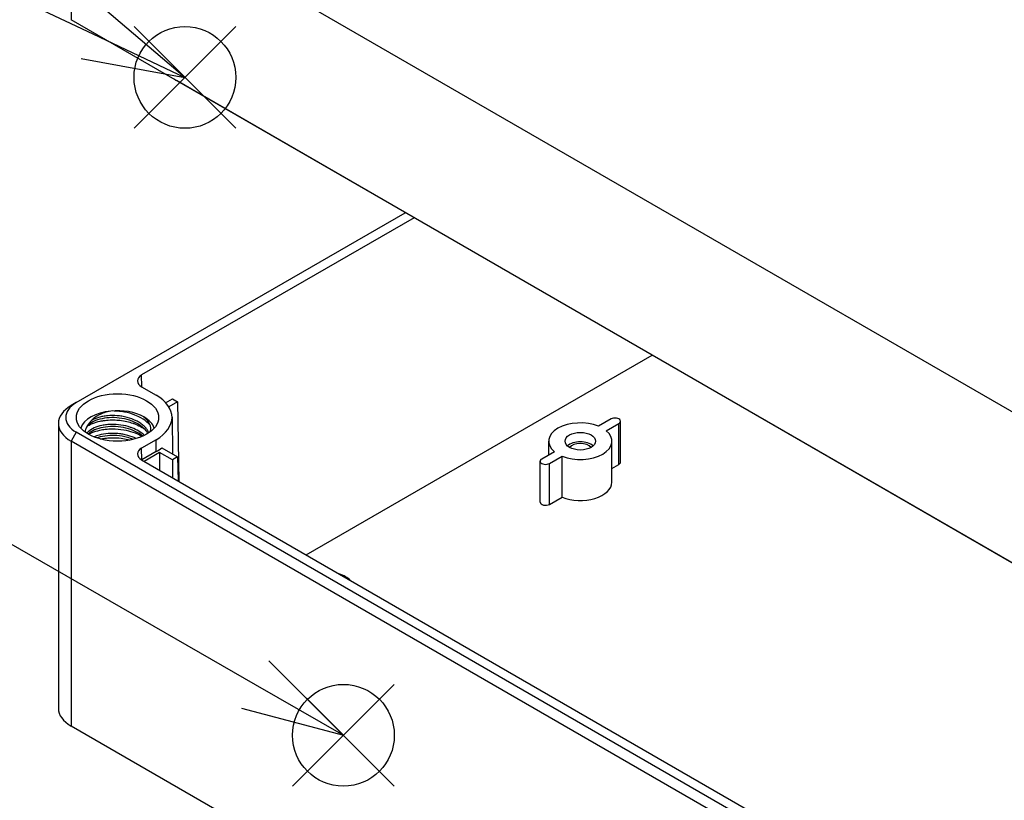
# Model space of a CAD drawing. Units: millimetres. Extents: x 0 to 3274, y 0 to 1120.
# Drawn here: x 170 to 306, y 805 to 913 of the extents above; entities that cross this region are included whole.
import ezdxf

# ---------------------------------------------------------------- set-up
doc = ezdxf.new("R2010")
doc.units = ezdxf.units.MM
doc.header["$LTSCALE"] = 2
doc.layers.add('AM_5', color=3, linetype='Continuous', lineweight=25)
doc.layers.add('TK1', color=7, linetype='Continuous', lineweight=25)
doc.layers.add('AM_PAREF', color=4, linetype='Continuous', lineweight=25, plot=False)
doc.styles.add('ACISOTS', font='isocp.shx', dxfattribs={"height": 1, "bigfont": 'extfont.shx'})

# ---------------------------------------------------------------- blocks, each defined once
blk = doc.blocks.new('*S120')
at = {"layer": 'AM_PAREF', "color": 4}
for p, q in [((207.93, 807.16), (221.93, 821.16)), ((207.93, 821.16), (221.93, 807.16))]:
    blk.add_line(p, q, dxfattribs=at)
blk.add_circle((214.93, 814.16), 7, dxfattribs=at)
blk = doc.blocks.new('*S121')
at = {"layer": 'AM_PAREF', "color": 4}
for p, q in [((186.14, 897.64), (200.14, 911.64)), ((186.14, 911.64), (200.14, 897.64))]:
    blk.add_line(p, q, dxfattribs=at)
blk.add_circle((193.14, 904.64), 7, dxfattribs=at)
blk = doc.blocks.new('*S126')
at = {"layer": 'AM_5', "color": 3}
blk.add_line((136.98, 859), (202.8, 821.14), dxfattribs=at)
at = {"layer": 'AM_5', "color": 3, "linetype": 'Continuous'}
for p, q in [((214.93, 814.16), (204.67, 824.39)), ((202.8, 821.14), (214.93, 814.16)), ((200.93, 817.89), (214.93, 814.16))]:
    blk.add_line(p, q, dxfattribs=at)
at = {"layer": 'AM_5', "color": 3}
blk.add_circle((115.74, 871.22), 24.5, dxfattribs=at)
at = {"layer": 'AM_5', "color": 7, "insert": (115.74, 871.22), "char_height": 14, "attachment_point": 5, "style": 'ACISOTS'}
blk.add_mtext('2', dxfattribs=at)
blk = doc.blocks.new('*S127')
at = {"layer": 'AM_5', "color": 3}
blk.add_line((137.89, 930.75), (180.48, 910.62), dxfattribs=at)
at = {"layer": 'AM_5', "color": 3, "linetype": 'Continuous'}
for p, q in [((193.14, 904.64), (182.09, 914.02)), ((180.48, 910.62), (193.14, 904.64)), ((178.88, 907.23), (193.14, 904.64))]:
    blk.add_line(p, q, dxfattribs=at)
at = {"layer": 'AM_5', "color": 3}
blk.add_circle((115.74, 941.22), 24.5, dxfattribs=at)
at = {"layer": 'AM_5', "color": 7, "insert": (115.74, 941.22), "char_height": 14, "attachment_point": 5, "style": 'ACISOTS'}
blk.add_mtext('3', dxfattribs=at)

msp = doc.modelspace()

# ---------------------------------------------------------------- linework, layer by layer
at = {"layer": 'TK1'}
for p, q in [((177.794, 932.253), (177.499, 912.578)), ((184.171, 929.494), (339.735, 839.68)), ((345.79, 815.415), (177.499, 912.578)), ((336.219, 820.912), (191.969, 904.194)), ((178.206, 859.914), (223.436, 886.027)), ((224.638, 885.333), (187.186, 863.711)), ((209.814, 838.971), (257.377, 866.431)), ((187.199, 862.071), (187.186, 863.711)), ((187.186, 862.078), (189.166, 860.935)), ((178.206, 859.914), (177.499, 859.506)), ((190.489, 859.902), (191.429, 860.445)), ((192.136, 860.036), (190.922, 859.336)), ((191.429, 860.445), (192.136, 860.036)), ((192.136, 860.036), (192.302, 849.081)), ((175.742, 857.056), (175.742, 817.864)), ((191.363, 857.899), (191.417, 852.858)), ((251.745, 857.669), (250.002, 856.662)), ((251.063, 856.05), (252.806, 857.056)), ((252.806, 851.422), (252.806, 857.056)), ((253.025, 851.729), (253.025, 857.362)), ((178.206, 855.832), (177.499, 854.607)), ((346.497, 758.668), (178.206, 855.832)), ((187.247, 855.684), (187.247, 855.684)), ((345.79, 757.444), (177.499, 854.607)), ((177.499, 854.607), (177.499, 815.415)), ((189.166, 854.811), (187.186, 853.668)), ((187.447, 855.519), (187.447, 855.519)), ((189.179, 853.171), (189.166, 854.811)), ((243.153, 852.708), (243.153, 854.607)), ((251.853, 848.973), (251.853, 854.607)), ((187.199, 852.028), (187.186, 853.668)), ((189.179, 853.171), (187.199, 852.028)), ((189.661, 853.055), (187.54, 851.831)), ((189.661, 853.055), (189.643, 850.617)), ((191.429, 852.035), (189.661, 853.055)), ((189.959, 853.7), (192.136, 852.443)), ((243.942, 853.164), (242.199, 852.157)), ((187.186, 852.035), (339.921, 763.853)), ((192.136, 852.443), (191.429, 852.035)), ((191.429, 852.035), (191.429, 849.585)), ((192.136, 852.443), (192.186, 849.148)), ((241.98, 846.217), (241.98, 851.851)), ((243.26, 851.545), (245.003, 852.551)), ((245.003, 846.917), (245.003, 852.551)), ((243.26, 845.911), (243.26, 851.545)), ((251.853, 850.872), (252.806, 851.422)), ((243.26, 845.911), (245.003, 846.917)), ((345.79, 718.252), (177.499, 815.415))]:
    msp.add_line(p, q, dxfattribs=at)
for centre, major_axis, ratio, start_param, end_param in [((191.944, 905.813), (1.027, -1.717), 0.5667952, 5.2982812, 5.4890489), ((188.601, 862.894), (-2, 0), 0.5773503, 5.4977871, 7.0685835), ((181.742, 857.873), (-5, 0), 0.5773503, 5.4977871, 7.0685835), ((183.863, 857.873), (7.5, 0), 0.5773503, 5.4977871, 7.0685835), ((181.742, 857.056), (-6, 0), 0.5773503, 5.4977871, 7.0685835), ((183.863, 855.832), (-5.15, 0), 0.5773503, 4.892016, 6.0869592), ((183.863, 855.832), (5.15, 0), 0.5773503, 0.7858595, 1.7503675), ((183.863, 855.832), (5.15, 0), 0.5773503, 0.1962261, 0.7858595), ((247.503, 854.607), (-4.35, 0), 0.5773503, 4.1002705, 6.8953038), ((252.275, 857.362), (0.75, 0), 0.5773503, 5.4977871, 8.6393798), ((247.503, 854.607), (4.35, 0), 0.5773503, 4.1002705, 6.8953038), ((247.503, 853.3), (-2.1, 0), 0.5773503, 3.710543, 5.714235), ((247.503, 853.3), (-1.7, 0), 0.5773503, 3.6285491, 5.7962288), ((188.601, 852.851), (-2, 0), 0.5773503, 5.4977871, 7.0685835), ((183.863, 856.24), (-7.517, 0), 0.5773503, 2.3561945, 2.5165088), ((242.73, 851.851), (-0.75, 0), 0.5773503, 5.4977871, 8.6393798), ((252.275, 851.729), (0.75, 0), 0.5773503, 5.4977871, 6.2831853), ((247.503, 848.973), (4.35, 0), 0.5773503, 4.1002705, 6.2831853), ((242.73, 846.217), (-0.75, 0), 0.5773503, 0, 2.3561945), ((212.147, 834.194), (-4.35, 0), 0.5773503, 3.6636174, 4.1903642), ((181.742, 817.864), (-6, 0), 0.5773503, 0, 0.7853982)]:
    msp.add_ellipse(centre, major_axis=major_axis, ratio=ratio, start_param=start_param, end_param=end_param, dxfattribs=at)
for centre, major_axis in [((183.863, 857.873), (5.65, 0)), ((247.503, 854.607), (2.1, 0))]:
    msp.add_ellipse(centre, major_axis=major_axis, ratio=0.5773503, dxfattribs=at)
for points, knots in [([(182.943, 858.757), (182.284, 858.623), (181.749, 858.426), (180.904, 858), (180.55, 857.743), (180.284, 857.454)], [-0.33524657, -0.33524657, -0.33524657, -0.33524657, -0.17028159, -0.17028159, -0.00002877, -0.00002877, -0.00002877, -0.00002877]), ([(188.35, 856.808), (188.286, 856.884), (188.217, 856.959), (187.855, 857.321), (187.502, 857.582), (186.839, 857.957), (186.56, 858.088), (185.809, 858.381), (185.319, 858.518), (184.508, 858.668), (184.199, 858.709), (183.572, 858.758), (183.255, 858.766), (182.943, 858.757)], [1.48626551, 1.48626551, 1.48626551, 1.48626551, 1.52586827, 1.52586827, 1.6825383, 1.6825383, 1.78285262, 1.78285262, 1.93827504, 1.93827504, 2.03150583, 2.03150583, 2.12714569, 2.12714569, 2.12714569, 2.12714569]), ([(180.284, 857.454), (180.143, 857.299), (179.868, 857.037), (179.484, 856.336), (179.416, 856.081), (179.373, 855.889)], [-0.18686235, -0.18686235, -0.18686235, -0.18686235, -0.09669803, -0.09669803, -0.03042703, -0.03042703, -0.03042703, -0.03042703]), ([(188.056, 855.686), (187.993, 855.803), (187.917, 855.918), (187.619, 856.296), (187.335, 856.55), (186.675, 856.999), (186.289, 857.199), (185.433, 857.534), (184.946, 857.669), (183.996, 857.823), (183.524, 857.853), (182.622, 857.833), (182.179, 857.784), (181.327, 857.613), (180.912, 857.481), (180.25, 857.164), (179.989, 856.978), (179.659, 856.629), (179.557, 856.468), (179.496, 856.307)], [5.9278875, 5.9278875, 5.9278875, 5.9278875, 5.9864469, 5.9864469, 6.1266095, 6.1266095, 6.2675514, 6.2675514, 6.4178487, 6.4178487, 6.5565669, 6.5565669, 6.6950228, 6.6950228, 6.8467931, 6.8467931, 6.9897441, 6.9897441, 7.1028354, 7.1028354, 7.1028354, 7.1028354]), ([(179.691, 856.649), (179.739, 856.682), (179.789, 856.713), (180.021, 856.854), (180.22, 856.954), (180.759, 857.177), (181.117, 857.285), (181.649, 857.397), (181.801, 857.424), (182.088, 857.466), (182.224, 857.483), (182.676, 857.527), (183, 857.541), (183.614, 857.533), (183.902, 857.515), (184.519, 857.445), (184.847, 857.389), (185.438, 857.252), (185.701, 857.177), (186.089, 857.045), (186.218, 856.997), (186.666, 856.817), (186.967, 856.669), (187.39, 856.415), (187.529, 856.322), (187.66, 856.225)], [-4.68992339, -4.68992339, -4.68992339, -4.68992339, -4.66519724, -4.66519724, -4.5779554, -4.5779554, -4.44758567, -4.44758567, -4.39747906, -4.39747906, -4.35426921, -4.35426921, -4.2550043, -4.2550043, -4.16828423, -4.16828423, -4.06850894, -4.06850894, -3.9843404, -3.9843404, -3.94082958, -3.94082958, -3.83034209, -3.83034209, -3.77199889, -3.77199889, -3.77199889, -3.77199889]), ([(188.199, 855.782), (188.168, 855.847), (188.134, 855.912), (188.096, 855.976), (188.084, 855.995), (188.073, 856.015), (188.06, 856.035), (187.985, 856.156), (187.897, 856.275), (187.798, 856.39), (187.684, 856.523), (187.555, 856.652), (187.412, 856.775), (187.27, 856.898), (187.114, 857.014), (186.947, 857.123), (186.78, 857.231), (186.601, 857.333), (186.413, 857.426), (186.037, 857.611), (185.622, 857.763), (185.186, 857.878), (184.951, 857.94), (184.709, 857.991), (184.464, 858.031), (184.258, 858.065), (184.049, 858.091), (183.841, 858.109), (183.386, 858.147), (182.932, 858.147), (182.499, 858.108), (182.282, 858.088), (182.07, 858.059), (181.866, 858.02), (181.661, 857.982), (181.464, 857.934), (181.277, 857.878), (180.903, 857.767), (180.567, 857.622), (180.286, 857.455)], [0.85830822, 0.85830822, 0.85830822, 0.85830822, 0.8627451, 0.8627451, 0.8627451, 0.86411072, 0.86411072, 0.86411072, 0.87254902, 0.87254902, 0.87254902, 0.88235294, 0.88235294, 0.88235294, 0.89215686, 0.89215686, 0.89215686, 0.90196078, 0.90196078, 0.90196078, 0.92156863, 0.92156863, 0.92156863, 0.93219214, 0.93219214, 0.93219214, 0.94117647, 0.94117647, 0.94117647, 0.96078431, 0.96078431, 0.96078431, 0.97058824, 0.97058824, 0.97058824, 0.98039216, 0.98039216, 0.98039216, 0.99996074, 0.99996074, 0.99996074, 0.99996074]), ([(188.404, 855.988), (188.469, 856.29), (188.443, 856.597), (188.155, 857.283), (187.876, 857.629), (187.501, 857.932)], [-0.36753851, -0.36753851, -0.36753851, -0.36753851, -0.19431442, -0.19431442, 0, 0, 0, 0]), ([(187.567, 855.409), (187.345, 855.622), (187.084, 855.818), (186.792, 855.992), (186.507, 856.162), (186.192, 856.312), (185.856, 856.439), (185.787, 856.465), (185.717, 856.49), (185.647, 856.513), (185.233, 856.654), (184.793, 856.759), (184.346, 856.826), (183.899, 856.892), (183.444, 856.919), (183.002, 856.908), (182.783, 856.903), (182.568, 856.888), (182.358, 856.865), (182.143, 856.841), (181.935, 856.808), (181.734, 856.766), (181.337, 856.683), (180.971, 856.567), (180.652, 856.422), (180.334, 856.277), (180.062, 856.103), (179.849, 855.913), (179.815, 855.882), (179.783, 855.851), (179.752, 855.82), (179.714, 855.781), (179.679, 855.742), (179.645, 855.702)], [0.58905825, 0.58905825, 0.58905825, 0.58905825, 0.6097561, 0.6097561, 0.6097561, 0.62999938, 0.62999938, 0.62999938, 0.63414634, 0.63414634, 0.63414634, 0.65853659, 0.65853659, 0.65853659, 0.68292683, 0.68292683, 0.68292683, 0.6950004, 0.6950004, 0.6950004, 0.70731707, 0.70731707, 0.70731707, 0.73170732, 0.73170732, 0.73170732, 0.75609756, 0.75609756, 0.75609756, 0.76000067, 0.76000067, 0.76000067, 0.76480797, 0.76480797, 0.76480797, 0.76480797]), ([(187.346, 855.304), (187.123, 855.494), (186.861, 855.669), (186.214, 856.017), (185.807, 856.181), (184.926, 856.445), (184.436, 856.541), (183.476, 856.636), (182.995, 856.636), (182.096, 856.556), (181.666, 856.477), (180.882, 856.248), (180.524, 856.091), (180.084, 855.81), (179.946, 855.7), (179.833, 855.587)], [3.25289369, 3.25289369, 3.25289369, 3.25289369, 3.36155179, 3.36155179, 3.49813317, 3.49813317, 3.64469732, 3.64469732, 3.78780124, 3.78780124, 3.92882754, 3.92882754, 4.07652946, 4.07652946, 4.15987316, 4.15987316, 4.15987316, 4.15987316]), ([(179.895, 855.551), (179.932, 855.572), (179.969, 855.593), (180.121, 855.674), (180.24, 855.732), (180.685, 855.924), (181.042, 856.038), (181.67, 856.178), (181.924, 856.222), (182.5, 856.29), (182.826, 856.31), (183.676, 856.313), (184.204, 856.269), (185.154, 856.104), (185.575, 855.996), (186.412, 855.709), (186.82, 855.525), (187.211, 855.296), (187.236, 855.281), (187.26, 855.266)], [-4.65978874, -4.65978874, -4.65978874, -4.65978874, -4.64236095, -4.64236095, -4.59100955, -4.59100955, -4.45951679, -4.45951679, -4.37630685, -4.37630685, -4.27572398, -4.27572398, -4.11763437, -4.11763437, -3.98557019, -3.98557019, -3.84115131, -3.84115131, -3.83129353, -3.83129353, -3.83129353, -3.83129353]), ([(186.431, 854.967), (186.073, 855.146), (185.68, 855.294), (185.267, 855.407), (185.05, 855.467), (184.829, 855.517), (184.604, 855.557), (184.51, 855.574), (184.416, 855.59), (184.321, 855.603), (184.19, 855.623), (184.057, 855.638), (183.925, 855.651), (183.47, 855.694), (183.015, 855.699), (182.579, 855.665), (182.143, 855.63), (181.726, 855.557), (181.346, 855.449), (181.094, 855.378), (180.858, 855.291), (180.643, 855.192)], [0.491085251, 0.491085251, 0.491085251, 0.491085251, 0.509803922, 0.509803922, 0.509803922, 0.519607843, 0.519607843, 0.519607843, 0.52370337, 0.52370337, 0.52370337, 0.529411765, 0.529411765, 0.529411765, 0.549019608, 0.549019608, 0.549019608, 0.568627451, 0.568627451, 0.568627451, 0.581685924, 0.581685924, 0.581685924, 0.581685924]), ([(186.011, 854.856), (185.767, 854.957), (185.51, 855.047), (184.78, 855.254), (184.278, 855.342), (183.34, 855.409), (182.892, 855.401), (182.013, 855.312), (181.575, 855.225), (181.132, 855.088), (181.078, 855.071), (181.025, 855.052)], [3.42378831, 3.42378831, 3.42378831, 3.42378831, 3.50769173, 3.50769173, 3.65641012, 3.65641012, 3.79075713, 3.79075713, 3.93597594, 3.93597594, 3.95658879, 3.95658879, 3.95658879, 3.95658879]), ([(181.486, 854.914), (181.693, 854.957), (181.907, 854.993), (182.263, 855.038), (182.401, 855.052), (182.692, 855.074), (182.846, 855.081), (183.453, 855.095), (183.915, 855.071), (184.684, 854.969), (184.992, 854.91), (185.386, 854.813), (185.477, 854.789), (185.567, 854.763)], [-1.19720201, -1.19720201, -1.19720201, -1.19720201, -1.12685644, -1.12685644, -1.08324944, -1.08324944, -1.03598008, -1.03598008, -0.89760283, -0.89760283, -0.80312636, -0.80312636, -0.77420796, -0.77420796, -0.77420796, -0.77420796])]:
    msp.add_open_spline(points, degree=3, knots=knots, dxfattribs=at)
msp.add_open_spline([(188.389, 855.917), (188.394, 855.943), (188.399, 855.966), (188.404, 855.988)], degree=3, dxfattribs=at)

# ---------------------------------------------------------------- block references
at = {"layer": 'AM_5'}
for name in ['*S127', '*S126']:
    msp.add_blockref(name, (0, 0), dxfattribs=at)
at = {"layer": 'AM_PAREF'}
for name in ['*S121', '*S120']:
    msp.add_blockref(name, (0, 0), dxfattribs=at)

doc.saveas('drawing.dxf')
